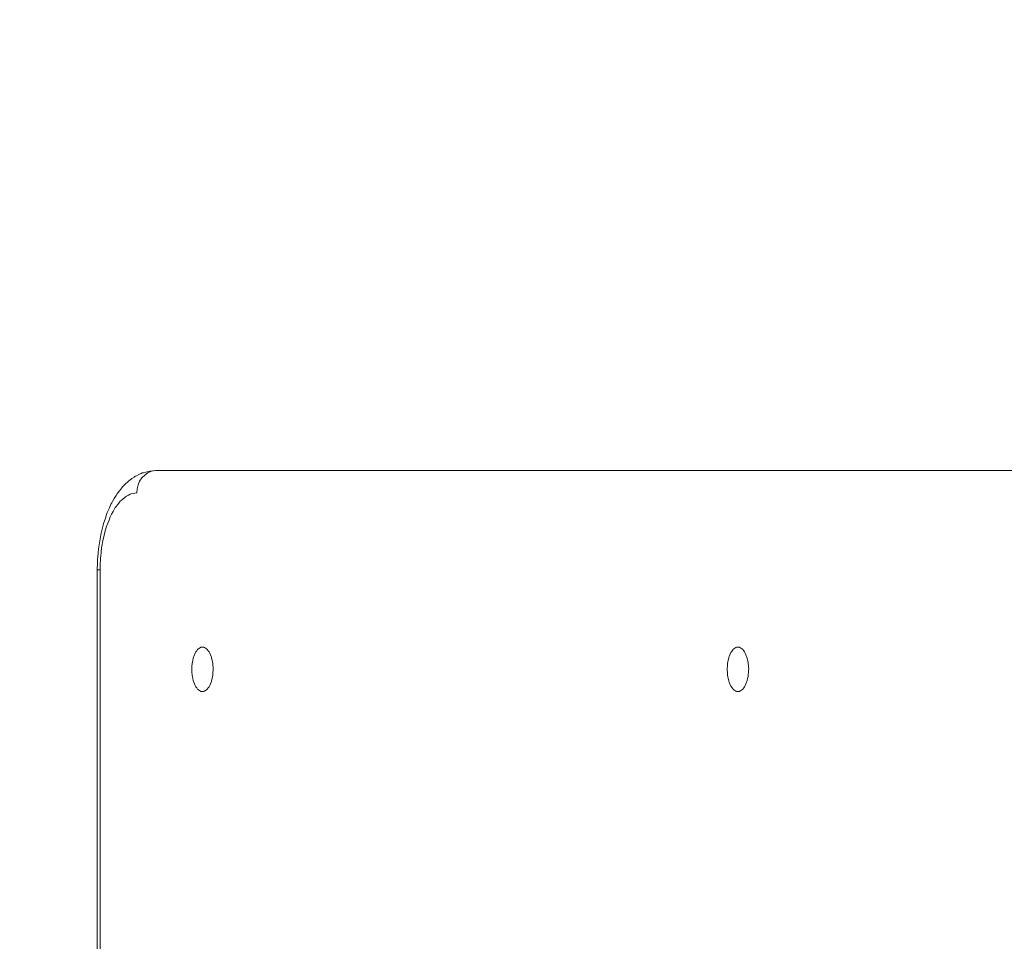
# Model space of a CAD drawing. Units: millimetres. Extents: x -5196 to 5809, y -8015 to 7337.
# Drawn here: x -1064 to -860, y -658 to -468 of the extents above; entities that cross this region are included whole.
import ezdxf

# ---------------------------------------------------------------- set-up
doc = ezdxf.new("R2010")
doc.units = ezdxf.units.MM
doc.header["$MEASUREMENT"] = 0
doc.linetypes.add('ACAD_ISO03W100', pattern=[30, 12, -18])
doc.layers.add('InterSystem-description', color=7, linetype='Continuous', lineweight=13)
doc.layers.add('InterSystem-dimension', color=7, linetype='Continuous', lineweight=5)
doc.layers.add('Warstwa 1', color=7, linetype='Continuous')
doc.styles.add('arial', font='arial.ttf')
doc.dimstyles.new('IS_1-50(mm)', dxfattribs={"dimtxt": 100, "dimasz": 100, "dimexe": 10, "dimexo": 50, "dimgap": 10, "dimtad": 1, "dimdec": 0, "dimrnd": 0.5, "dimzin": 0, "dimtxsty": 'arial', "dimcen": 50, "dimclrd": 256, "dimclre": 256, "dimclrt": 256, "dimadec": 1, "dimazin": 0, "dimtfac": 1, "dimtdec": 0, "dimtmove": 0, "dimatfit": 3, "dimfxl": 0, "dimtolj": 1, "dimtzin": 0, "dimlwd": -1, "dimlwe": -1, "dimarcsym": 0})

# ---------------------------------------------------------------- blocks, each defined once
blk = doc.blocks.new('*D1')
at = {"layer": 'InterSystem-dimension', "transparency": 16777216}
for p, q in [((-4171.25, 2740.99), (-4171.25, -5650.74)), ((3768.03, -1286.9), (3768.03, -5650.74)), ((-4071.25, -5640.74), (3668.03, -5640.74))]:
    blk.add_line(p, q, dxfattribs=at)
for points in [[(-4071.25, -5624.08), (-4071.25, -5657.41), (-4171.25, -5640.74)], [(3668.03, -5624.08), (3668.03, -5657.41), (3768.03, -5640.74)]]:
    blk.add_solid(points, dxfattribs=at)
at = {"layer": 'InterSystem-dimension', "transparency": 16777216, "insert": (-201.61, -5579.69), "char_height": 100, "attachment_point": 5, "style": 'arial'}
blk.add_mtext('\\A1;7940', dxfattribs=at)
blk = doc.blocks.new('*D2')
at = {"layer": 'InterSystem-dimension', "transparency": 16777216}
for p, q in [((-2170.06, 2045.09), (-2170.06, -5083.27)), ((1769.53, -1277.66), (1769.53, -5083.27)), ((-2070.06, -5073.27), (1669.53, -5073.27))]:
    blk.add_line(p, q, dxfattribs=at)
for points in [[(-2070.06, -5056.6), (-2070.06, -5089.93), (-2170.06, -5073.27)], [(1669.53, -5056.6), (1669.53, -5089.93), (1769.53, -5073.27)]]:
    blk.add_solid(points, dxfattribs=at)
at = {"layer": 'InterSystem-dimension', "transparency": 16777216, "insert": (-200.26, -5012.18), "char_height": 100, "attachment_point": 5, "style": 'arial'}
blk.add_mtext('\\A1;3940', dxfattribs=at)

msp = doc.modelspace()

# ---------------------------------------------------------------- linework, layer by layer
at = {"layer": 'InterSystem-description', "linetype": 'ACAD_ISO03W100', "ltscale": 10}
msp.add_open_spline([(-2309.1957, -2057.0156), (-2347.0915, -1997.3515), (-2380.9238, -1934.7872), (-2410.2973, -1869.7328), (-2410.2973, -1869.7328), (-2410.2973, -1869.7328), (-2410.8312, -1868.7427), (-2410.8312, -1868.7427), (-2410.8312, -1868.7427), (-2410.8312, -1868.7427), (-3966.3051, 1217.2389), (-3966.3051, 1217.2389), (-3966.3051, 1217.2389), (-3966.3051, 1217.2389), (-3966.4435, 1217.769), (-3966.4435, 1217.769), (-3966.4435, 1217.769), (-4085.7862, 1461.7157), (-4157.3166, 1733.8144), (-4168.7951, 2021.5941), (-4168.7951, 2021.5941), (-4168.7951, 2021.5941), (-4168.9335, 2022.1341), (-4168.9335, 2022.1341), (-4168.9335, 2022.1341), (-4168.9335, 2022.1341), (-4168.9335, 2025.5744), (-4168.9335, 2025.5744), (-4168.9335, 2025.5744), (-4169.9222, 2051.4462), (-4170.5451, 2077.4279), (-4170.5451, 2103.5497), (-4170.5451, 2103.5497), (-4170.5451, 2129.1215), (-4170.0705, 2154.5732), (-4169.1214, 2179.915), (-4169.1214, 2179.915), (-4169.1214, 2179.915), (-4169.7541, 2712.8415), (-4169.7541, 2712.8415), (-4169.7541, 2712.8415), (-4170.7428, 2738.7633), (-4171.247, 2764.8151), (-4171.247, 2790.9869), (-4171.247, 2790.9869), (-4171.247, 2814.3085), (-4170.7131, 2837.4901), (-4169.9321, 2860.6216), (-4169.9321, 2860.6216), (-4169.9321, 2860.6216), (-4169.9321, 2864.5019), (-4169.9321, 2864.5019), (-4169.9321, 2864.5019), (-4169.9321, 2864.5019), (-4169.764, 2864.9219), (-4169.764, 2864.9219), (-4169.764, 2864.9219), (-4152.5809, 3342.9647), (-3969.5776, 3778.1646), (-3632.1877, 4113.4776), (-3632.1877, 4113.4776), (-3632.1877, 4113.4776), (-3632.0394, 4113.8576), (-3632.0394, 4113.8576), (-3632.0394, 4113.8576), (-3632.0394, 4113.8576), (-3631.7032, 4114.0376), (-3631.7032, 4114.0376), (-3631.7032, 4114.0376), (-3313.5781, 4478.5926), (-2866.1049, 4724.9195), (-2361.8919, 4779.5432), (-2361.8919, 4779.5432), (-2361.8919, 4779.5432), (-2361.625, 4779.6833), (-2361.625, 4779.6833), (-2361.625, 4779.6833), (-2361.625, 4779.6833), (-2359.4103, 4779.8333), (-2359.4103, 4779.8333), (-2359.4103, 4779.8333), (-2306.3582, 4785.5137), (-2252.6831, 4789.1239), (-2198.4742, 4790.494), (-2198.4742, 4790.494), (-2198.4742, 4790.494), (-646.4266, 4893.321), (-646.4266, 4893.321), (-646.4266, 4893.321), (-646.4266, 4893.321), (-646.4068, 4893.321), (-646.4068, 4893.321), (-646.4068, 4893.321), (-646.4068, 4893.321), (-643.688, 4893.5011), (-643.688, 4893.5011), (-643.688, 4893.5011), (-643.688, 4893.5011), (-643.5891, 4893.5011), (-643.5891, 4893.5011), (-643.5891, 4893.5011), (-611.0915, 4895.6512), (-578.3269, 4896.7513), (-545.2953, 4896.7513), (-545.2953, 4896.7513), (-481.4765, 4896.7513), (-418.1323, 4892.581), (-355.6086, 4884.4204), (-355.6086, 4884.4204), (-355.6086, 4884.4204), (250.0719, 4865.3391), (250.0719, 4865.3391), (250.0719, 4865.3391), (250.0719, 4865.3391), (250.4377, 4865.3291), (250.4377, 4865.3291), (250.4377, 4865.3291), (250.4377, 4865.3291), (250.5365, 4865.3291), (250.5365, 4865.3291), (250.5365, 4865.3291), (383.2065, 4861.1488), (513.4344, 4839.0173), (638.0961, 4800.4347), (638.0961, 4800.4347), (638.0961, 4800.4347), (638.2247, 4800.4147), (638.2247, 4800.4147), (638.2247, 4800.4147), (638.2247, 4800.4147), (638.8871, 4800.1847), (638.8871, 4800.1847), (638.8871, 4800.1847), (667.1038, 4791.4341), (695.0239, 4781.8534), (722.6276, 4771.4327), (722.6276, 4771.4327), (722.6276, 4771.4327), (1489.0564, 4508.2646), (1489.0564, 4508.2646), (1489.0564, 4508.2646), (1550.8187, 4491.4735), (1611.3453, 4470.6621), (1670.2602, 4446.0504), (1670.2602, 4446.0504), (1670.2602, 4446.0504), (1670.7546, 4445.8804), (1670.7546, 4445.8804), (1670.7546, 4445.8804), (1670.7546, 4445.8804), (1670.8534, 4445.8004), (1670.8534, 4445.8004), (1670.8534, 4445.8004), (1888.8854, 4354.5941), (2084.8699, 4211.0143), (2240.1211, 4023.8414), (2240.1211, 4023.8414), (2253.6561, 4007.5303), (2266.8054, 3990.9492), (2279.5988, 3974.128), (2279.5988, 3974.128), (2279.5988, 3974.128), (2279.6186, 3974.118), (2279.6186, 3974.118), (2279.6186, 3974.118), (2279.6186, 3974.118), (2279.6285, 3974.098), (2279.6285, 3974.098), (2279.6285, 3974.098), (2453.0812, 3745.9624), (2557.7321, 3472.4936), (2581.747, 3186.594), (2581.747, 3186.594), (2581.747, 3186.594), (2581.7668, 3186.544), (2581.7668, 3186.544), (2581.7668, 3186.544), (2581.7668, 3186.544), (3663.4887, 97.4421), (3663.4887, 97.4421), (3663.4887, 97.4421), (3732.6661, -108.352), (3768.7427, -325.7169), (3768.7427, -546.402), (3768.7427, -546.402), (3768.7427, -654.4094), (3760.2204, -760.3867), (3743.9271, -863.7438), (3743.9271, -863.7438), (3743.9271, -863.7438), (3761.0212, -1068.6478), (3761.0212, -1068.6478), (3761.0212, -1068.6478), (3761.0212, -1068.6478), (3761.0113, -1068.6678), (3761.0113, -1068.6678), (3761.0113, -1068.6678), (3765.668, -1124.4416), (3768.0309, -1180.5555), (3768.0309, -1236.8994), (3768.0309, -1236.8994), (3768.0309, -1952.4684), (3396.468, -2580.1515), (2792.9274, -2933.6357), (2792.9274, -2933.6357), (2792.9274, -2933.6357), (2792.7989, -2933.8857), (2792.7989, -2933.8857), (2792.7989, -2933.8857), (2792.7989, -2933.8857), (2791.83, -2934.3258), (2791.83, -2934.3258), (2791.83, -2934.3258), (2638.5067, -3031.2224), (2471.1343, -3107.4676), (2293.4897, -3159.2112), (2293.4897, -3159.2112), (2293.4897, -3159.2112), (399.7964, -4170.7798), (399.7964, -4170.7798), (399.7964, -4170.7798), (399.7964, -4170.7798), (399.5492, -4170.8098), (399.5492, -4170.8098), (399.5492, -4170.8098), (215.2113, -4253.9655), (11.0603, -4300.2487), (-203.8079, -4300.2487), (-203.8079, -4300.2487), (-278.8086, -4300.2487), (-352.4943, -4294.5983), (-424.4993, -4283.7275), (-424.4993, -4283.7275), (-424.4993, -4283.7275), (-424.5685, -4283.7375), (-424.5685, -4283.7375), (-424.5685, -4283.7375), (-424.5685, -4283.7375), (-424.618, -4283.7075), (-424.618, -4283.7075), (-424.618, -4283.7075), (-588.0949, -4259.0058), (-742.8321, -4207.3223), (-884.3012, -4133.2872), (-884.3012, -4133.2872), (-1143.4718, -4034.8505), (-1368.1278, -3865.1088), (-1535.0256, -3647.7339), (-1535.0256, -3647.7339), (-1535.0256, -3647.7339), (-1535.2926, -3647.5839), (-1535.2926, -3647.5839), (-1535.2926, -3647.5839), (-1535.2926, -3647.5839), (-1535.6386, -3646.9339), (-1535.6386, -3646.9339), (-1535.6386, -3646.9339), (-1631.7771, -3521.5553), (-1708.6661, -3223.3456), (-1761.8963, -3070.8251), (-1761.8963, -3070.8251), (-1761.8963, -3070.8251), (-2309.1957, -2057.0156), (-2309.1957, -2057.0156)], degree=3, knots=[0, 0, 0, 0, 0.01492537, 0.01492537, 0.01492537, 0.01492538, 0.02985075, 0.02985075, 0.02985075, 0.02985076, 0.04477612, 0.04477612, 0.04477612, 0.04477613, 0.05970149, 0.05970149, 0.05970149, 0.0597015, 0.07462687, 0.07462687, 0.07462687, 0.07462688, 0.08955224, 0.08955224, 0.08955224, 0.08955225, 0.10447761, 0.10447761, 0.10447761, 0.10447762, 0.11940299, 0.11940299, 0.11940299, 0.119403, 0.13432836, 0.13432836, 0.13432836, 0.13432837, 0.14925373, 0.14925373, 0.14925373, 0.14925374, 0.1641791, 0.1641791, 0.1641791, 0.16417911, 0.17910448, 0.17910448, 0.17910448, 0.17910449, 0.19402985, 0.19402985, 0.19402985, 0.19402986, 0.20895522, 0.20895522, 0.20895522, 0.20895523, 0.2238806, 0.2238806, 0.2238806, 0.22388061, 0.23880597, 0.23880597, 0.23880597, 0.23880598, 0.25373134, 0.25373134, 0.25373134, 0.25373135, 0.26865672, 0.26865672, 0.26865672, 0.26865673, 0.28358209, 0.28358209, 0.28358209, 0.2835821, 0.29850746, 0.29850746, 0.29850746, 0.29850747, 0.31343284, 0.31343284, 0.31343284, 0.31343285, 0.32835821, 0.32835821, 0.32835821, 0.32835822, 0.34328358, 0.34328358, 0.34328358, 0.34328359, 0.35820896, 0.35820896, 0.35820896, 0.35820897, 0.37313433, 0.37313433, 0.37313433, 0.37313434, 0.3880597, 0.3880597, 0.3880597, 0.38805971, 0.40298507, 0.40298507, 0.40298507, 0.40298508, 0.41791045, 0.41791045, 0.41791045, 0.41791046, 0.43283582, 0.43283582, 0.43283582, 0.43283583, 0.44776119, 0.44776119, 0.44776119, 0.4477612, 0.46268657, 0.46268657, 0.46268657, 0.46268658, 0.47761194, 0.47761194, 0.47761194, 0.47761195, 0.49253731, 0.49253731, 0.49253731, 0.49253732, 0.50746269, 0.50746269, 0.50746269, 0.5074627, 0.52238806, 0.52238806, 0.52238806, 0.52238807, 0.53731343, 0.53731343, 0.53731343, 0.53731344, 0.55223881, 0.55223881, 0.55223881, 0.55223882, 0.56716418, 0.56716418, 0.56716418, 0.56716419, 0.58208955, 0.58208955, 0.58208955, 0.58208956, 0.59701493, 0.59701493, 0.59701493, 0.59701494, 0.6119403, 0.6119403, 0.6119403, 0.61194031, 0.62686567, 0.62686567, 0.62686567, 0.62686568, 0.64179104, 0.64179104, 0.64179104, 0.64179105, 0.65671642, 0.65671642, 0.65671642, 0.65671643, 0.67164179, 0.67164179, 0.67164179, 0.6716418, 0.68656716, 0.68656716, 0.68656716, 0.68656717, 0.70149254, 0.70149254, 0.70149254, 0.70149255, 0.71641791, 0.71641791, 0.71641791, 0.71641792, 0.73134328, 0.73134328, 0.73134328, 0.73134329, 0.74626866, 0.74626866, 0.74626866, 0.74626867, 0.76119403, 0.76119403, 0.76119403, 0.76119404, 0.7761194, 0.7761194, 0.7761194, 0.77611941, 0.79104478, 0.79104478, 0.79104478, 0.79104479, 0.80597015, 0.80597015, 0.80597015, 0.80597016, 0.82089552, 0.82089552, 0.82089552, 0.82089553, 0.8358209, 0.8358209, 0.8358209, 0.83582091, 0.85074627, 0.85074627, 0.85074627, 0.85074628, 0.86567164, 0.86567164, 0.86567164, 0.86567165, 0.88059701, 0.88059701, 0.88059701, 0.88059702, 0.89552239, 0.89552239, 0.89552239, 0.8955224, 0.91044776, 0.91044776, 0.91044776, 0.91044777, 0.92537313, 0.92537313, 0.92537313, 0.92537314, 0.94029851, 0.94029851, 0.94029851, 0.94029852, 0.95522388, 0.95522388, 0.95522388, 0.95522389, 0.97014925, 0.97014925, 0.97014925, 0.97014926, 1, 1, 1, 1], dxfattribs=at)
at = {"layer": 'Warstwa 1', "color": 250, "lineweight": 9}
for points, knots in [([(-1035.84, -560.6873), (-1035.84, -560.6873), (-1037.0775, -560.79), (-1037.0775, -560.79), (-1037.0775, -560.79), (-1037.0775, -560.79), (-1038.6121, -561.18), (-1038.6121, -561.18), (-1038.6121, -561.18), (-1038.6121, -561.18), (-1040.0575, -561.8677), (-1040.0575, -561.8677), (-1040.0575, -561.8677), (-1040.0575, -561.8677), (-1041.4138, -562.8119), (-1041.4138, -562.8119), (-1041.4138, -562.8119), (-1041.4138, -562.8119), (-1042.681, -564.0333), (-1042.681, -564.0333), (-1042.681, -564.0333), (-1042.681, -564.0333), (-1043.8592, -565.5421), (-1043.8592, -565.5421), (-1043.8592, -565.5421), (-1043.8592, -565.5421), (-1044.9284, -567.3281), (-1044.9284, -567.3281), (-1044.9284, -567.3281), (-1044.9284, -567.3281), (-1045.859, -569.3808), (-1045.859, -569.3808), (-1045.859, -569.3808), (-1045.859, -569.3808), (-1046.6213, -571.6184), (-1046.6213, -571.6184), (-1046.6213, -571.6184), (-1046.6213, -571.6184), (-1047.2054, -573.9791), (-1047.2054, -573.9791), (-1047.2054, -573.9791), (-1047.2054, -573.9791), (-1047.6113, -576.4424), (-1047.6113, -576.4424), (-1047.6113, -576.4424), (-1047.6113, -576.4424), (-1047.8489, -578.9673), (-1047.8489, -578.9673), (-1047.8489, -578.9673), (-1047.8489, -578.9673), (-1047.9182, -581.2151), (-1047.9182, -581.2151)], [0, 0, 0, 0, 0.07142857, 0.07142857, 0.07142857, 0.07142858, 0.14285714, 0.14285714, 0.14285714, 0.14285715, 0.21428571, 0.21428571, 0.21428571, 0.21428572, 0.28571429, 0.28571429, 0.28571429, 0.2857143, 0.35714286, 0.35714286, 0.35714286, 0.35714287, 0.42857143, 0.42857143, 0.42857143, 0.42857144, 0.5, 0.5, 0.5, 0.50000001, 0.57142857, 0.57142857, 0.57142857, 0.57142858, 0.64285714, 0.64285714, 0.64285714, 0.64285715, 0.71428571, 0.71428571, 0.71428571, 0.71428572, 0.78571429, 0.78571429, 0.78571429, 0.7857143, 0.85714286, 0.85714286, 0.85714286, 0.85714287, 1, 1, 1, 1]), ([(-1039.7011, -565.3061), (-1039.7011, -565.3061), (-1040.899, -565.5011), (-1040.899, -565.5011), (-1040.899, -565.5011), (-1040.899, -565.5011), (-1042.0573, -566.0861), (-1042.0573, -566.0861), (-1042.0573, -566.0861), (-1042.0573, -566.0861), (-1043.1661, -567.0407), (-1043.1661, -567.0407), (-1043.1661, -567.0407), (-1043.1661, -567.0407), (-1044.1859, -568.3442), (-1044.1859, -568.3442), (-1044.1859, -568.3442), (-1044.1859, -568.3442), (-1045.0967, -569.9659), (-1045.0967, -569.9659), (-1045.0967, -569.9659), (-1045.0967, -569.9659), (-1045.8689, -571.8647), (-1045.8689, -571.8647), (-1045.8689, -571.8647), (-1045.8689, -571.8647), (-1046.5025, -573.9996), (-1046.5025, -573.9996), (-1046.5025, -573.9996), (-1046.5025, -573.9996), (-1046.9579, -576.2987), (-1046.9579, -576.2987), (-1046.9579, -576.2987), (-1046.9579, -576.2987), (-1047.2351, -578.7313), (-1047.2351, -578.7313), (-1047.2351, -578.7313), (-1047.2351, -578.7313), (-1047.3242, -581.2151), (-1047.3242, -581.2151)], [0, 0, 0, 0, 0.09090909, 0.09090909, 0.09090909, 0.0909091, 0.18181818, 0.18181818, 0.18181818, 0.18181819, 0.27272727, 0.27272727, 0.27272727, 0.27272728, 0.36363636, 0.36363636, 0.36363636, 0.36363637, 0.45454545, 0.45454545, 0.45454545, 0.45454546, 0.54545455, 0.54545455, 0.54545455, 0.54545456, 0.63636364, 0.63636364, 0.63636364, 0.63636365, 0.72727273, 0.72727273, 0.72727273, 0.72727274, 0.81818182, 0.81818182, 0.81818182, 0.81818183, 1, 1, 1, 1]), ([(-1023.9499, -601.743), (-1023.9499, -601.743), (-1024.0489, -600.4497), (-1024.0489, -600.4497), (-1024.0489, -600.4497), (-1024.0489, -600.4497), (-1024.3063, -599.2488), (-1024.3063, -599.2488), (-1024.3063, -599.2488), (-1024.3063, -599.2488), (-1024.7221, -598.2532), (-1024.7221, -598.2532), (-1024.7221, -598.2532), (-1024.7221, -598.2532), (-1025.2468, -597.545), (-1025.2468, -597.545), (-1025.2468, -597.545), (-1025.2468, -597.545), (-1025.8507, -597.1755), (-1025.8507, -597.1755), (-1025.8507, -597.1755), (-1025.8507, -597.1755), (-1026.4843, -597.1755), (-1026.4843, -597.1755), (-1026.4843, -597.1755), (-1026.4843, -597.1755), (-1027.0883, -597.545), (-1027.0883, -597.545), (-1027.0883, -597.545), (-1027.0883, -597.545), (-1027.613, -598.2532), (-1027.613, -598.2532), (-1027.613, -598.2532), (-1027.613, -598.2532), (-1028.0288, -599.2488), (-1028.0288, -599.2488), (-1028.0288, -599.2488), (-1028.0288, -599.2488), (-1028.2961, -600.4497), (-1028.2961, -600.4497), (-1028.2961, -600.4497), (-1028.2961, -600.4497), (-1028.3852, -601.743), (-1028.3852, -601.743), (-1028.3852, -601.743), (-1028.3852, -601.743), (-1028.2961, -603.0465), (-1028.2961, -603.0465), (-1028.2961, -603.0465), (-1028.2961, -603.0465), (-1028.0288, -604.2474), (-1028.0288, -604.2474), (-1028.0288, -604.2474), (-1028.0288, -604.2474), (-1027.613, -605.2327), (-1027.613, -605.2327), (-1027.613, -605.2327), (-1027.613, -605.2327), (-1027.0883, -605.9512), (-1027.0883, -605.9512), (-1027.0883, -605.9512), (-1027.0883, -605.9512), (-1026.4843, -606.3207), (-1026.4843, -606.3207), (-1026.4843, -606.3207), (-1026.4843, -606.3207), (-1025.8507, -606.3207), (-1025.8507, -606.3207), (-1025.8507, -606.3207), (-1025.8507, -606.3207), (-1025.2468, -605.9512), (-1025.2468, -605.9512), (-1025.2468, -605.9512), (-1025.2468, -605.9512), (-1024.7221, -605.2327), (-1024.7221, -605.2327), (-1024.7221, -605.2327), (-1024.7221, -605.2327), (-1024.3063, -604.2474), (-1024.3063, -604.2474), (-1024.3063, -604.2474), (-1024.3063, -604.2474), (-1024.0489, -603.0465), (-1024.0489, -603.0465), (-1024.0489, -603.0465), (-1024.0489, -603.0465), (-1023.9499, -601.743), (-1023.9499, -601.743)], [0, 0, 0, 0, 0.04347826, 0.04347826, 0.04347826, 0.04347827, 0.08695652, 0.08695652, 0.08695652, 0.08695653, 0.13043478, 0.13043478, 0.13043478, 0.13043479, 0.17391304, 0.17391304, 0.17391304, 0.17391305, 0.2173913, 0.2173913, 0.2173913, 0.21739131, 0.26086957, 0.26086957, 0.26086957, 0.26086958, 0.30434783, 0.30434783, 0.30434783, 0.30434784, 0.34782609, 0.34782609, 0.34782609, 0.3478261, 0.39130435, 0.39130435, 0.39130435, 0.39130436, 0.43478261, 0.43478261, 0.43478261, 0.43478262, 0.47826087, 0.47826087, 0.47826087, 0.47826088, 0.52173913, 0.52173913, 0.52173913, 0.52173914, 0.56521739, 0.56521739, 0.56521739, 0.5652174, 0.60869565, 0.60869565, 0.60869565, 0.60869566, 0.65217391, 0.65217391, 0.65217391, 0.65217392, 0.69565217, 0.69565217, 0.69565217, 0.69565218, 0.73913043, 0.73913043, 0.73913043, 0.73913044, 0.7826087, 0.7826087, 0.7826087, 0.78260871, 0.82608696, 0.82608696, 0.82608696, 0.82608697, 0.86956522, 0.86956522, 0.86956522, 0.86956523, 0.91304348, 0.91304348, 0.91304348, 0.91304349, 1, 1, 1, 1]), ([(-913.2659, -601.743), (-913.2659, -601.743), (-913.355, -600.4497), (-913.355, -600.4497), (-913.355, -600.4497), (-913.355, -600.4497), (-913.6223, -599.2488), (-913.6223, -599.2488), (-913.6223, -599.2488), (-913.6223, -599.2488), (-914.0381, -598.2532), (-914.0381, -598.2532), (-914.0381, -598.2532), (-914.0381, -598.2532), (-914.5628, -597.545), (-914.5628, -597.545), (-914.5628, -597.545), (-914.5628, -597.545), (-915.1667, -597.1755), (-915.1667, -597.1755), (-915.1667, -597.1755), (-915.1667, -597.1755), (-915.8004, -597.1755), (-915.8004, -597.1755), (-915.8004, -597.1755), (-915.8004, -597.1755), (-916.4043, -597.545), (-916.4043, -597.545), (-916.4043, -597.545), (-916.4043, -597.545), (-916.929, -598.2532), (-916.929, -598.2532), (-916.929, -598.2532), (-916.929, -598.2532), (-917.3448, -599.2488), (-917.3448, -599.2488), (-917.3448, -599.2488), (-917.3448, -599.2488), (-917.6121, -600.4497), (-917.6121, -600.4497), (-917.6121, -600.4497), (-917.6121, -600.4497), (-917.7012, -601.743), (-917.7012, -601.743), (-917.7012, -601.743), (-917.7012, -601.743), (-917.6121, -603.0465), (-917.6121, -603.0465), (-917.6121, -603.0465), (-917.6121, -603.0465), (-917.3448, -604.2474), (-917.3448, -604.2474), (-917.3448, -604.2474), (-917.3448, -604.2474), (-916.929, -605.2327), (-916.929, -605.2327), (-916.929, -605.2327), (-916.929, -605.2327), (-916.4043, -605.9512), (-916.4043, -605.9512), (-916.4043, -605.9512), (-916.4043, -605.9512), (-915.8004, -606.3207), (-915.8004, -606.3207), (-915.8004, -606.3207), (-915.8004, -606.3207), (-915.1667, -606.3207), (-915.1667, -606.3207), (-915.1667, -606.3207), (-915.1667, -606.3207), (-914.5628, -605.9512), (-914.5628, -605.9512), (-914.5628, -605.9512), (-914.5628, -605.9512), (-914.0381, -605.2327), (-914.0381, -605.2327), (-914.0381, -605.2327), (-914.0381, -605.2327), (-913.6223, -604.2474), (-913.6223, -604.2474), (-913.6223, -604.2474), (-913.6223, -604.2474), (-913.355, -603.0465), (-913.355, -603.0465), (-913.355, -603.0465), (-913.355, -603.0465), (-913.2659, -601.743), (-913.2659, -601.743)], [0, 0, 0, 0, 0.04347826, 0.04347826, 0.04347826, 0.04347827, 0.08695652, 0.08695652, 0.08695652, 0.08695653, 0.13043478, 0.13043478, 0.13043478, 0.13043479, 0.17391304, 0.17391304, 0.17391304, 0.17391305, 0.2173913, 0.2173913, 0.2173913, 0.21739131, 0.26086957, 0.26086957, 0.26086957, 0.26086958, 0.30434783, 0.30434783, 0.30434783, 0.30434784, 0.34782609, 0.34782609, 0.34782609, 0.3478261, 0.39130435, 0.39130435, 0.39130435, 0.39130436, 0.43478261, 0.43478261, 0.43478261, 0.43478262, 0.47826087, 0.47826087, 0.47826087, 0.47826088, 0.52173913, 0.52173913, 0.52173913, 0.52173914, 0.56521739, 0.56521739, 0.56521739, 0.5652174, 0.60869565, 0.60869565, 0.60869565, 0.60869566, 0.65217391, 0.65217391, 0.65217391, 0.65217392, 0.69565217, 0.69565217, 0.69565217, 0.69565218, 0.73913043, 0.73913043, 0.73913043, 0.73913044, 0.7826087, 0.7826087, 0.7826087, 0.78260871, 0.82608696, 0.82608696, 0.82608696, 0.82608697, 0.86956522, 0.86956522, 0.86956522, 0.86956523, 0.91304348, 0.91304348, 0.91304348, 0.91304349, 1, 1, 1, 1])]:
    msp.add_open_spline(points, degree=3, knots=knots, dxfattribs=at)
for points in [[(-1035.84, -560.6873), (-1038.127, -560.8721), (-1039.8496, -562.9351), (-1039.7011, -565.3061)], [(-1035.8405, -560.6873), (-1035.8405, -560.6873), (-637.8831, -560.6873), (-637.8831, -560.6873)], [(-1047.9182, -581.2151), (-1047.9182, -581.2151), (-1047.9182, -1238.1055), (-1047.9182, -1238.1055)], [(-1047.3242, -581.2151), (-1047.3242, -581.2151), (-1047.9182, -581.2151), (-1047.9182, -581.2151)], [(-1047.3242, -581.2151), (-1047.3242, -581.2151), (-1047.3242, -1238.1055), (-1047.3242, -1238.1055)]]:
    msp.add_open_spline(points, degree=3, dxfattribs=at)

# ---------------------------------------------------------------- dimensions: what is measured, and where the dimension line sits
at = {"layer": 'InterSystem-dimension'}
for base, p1, p2, picture, middle in [((3768.0309, -5640.7431), (-4171.247, 2790.9869), (3768.0309, -1236.8994), '*D1', (-201.6081, -5579.6858)), ((1769.5338, -5073.267), (-2170.0555, 2095.0902), (1769.5338, -1227.6617), '*D2', (-200.2609, -5012.1756))]:
    dim = msp.add_linear_dim(base=base, p1=p1, p2=p2, dimstyle='IS_1-50(mm)', dxfattribs=at)
    dim.commit()
    dim.dimension.update_dxf_attribs({"geometry": picture, "text_midpoint": middle})

doc.saveas('drawing.dxf')
